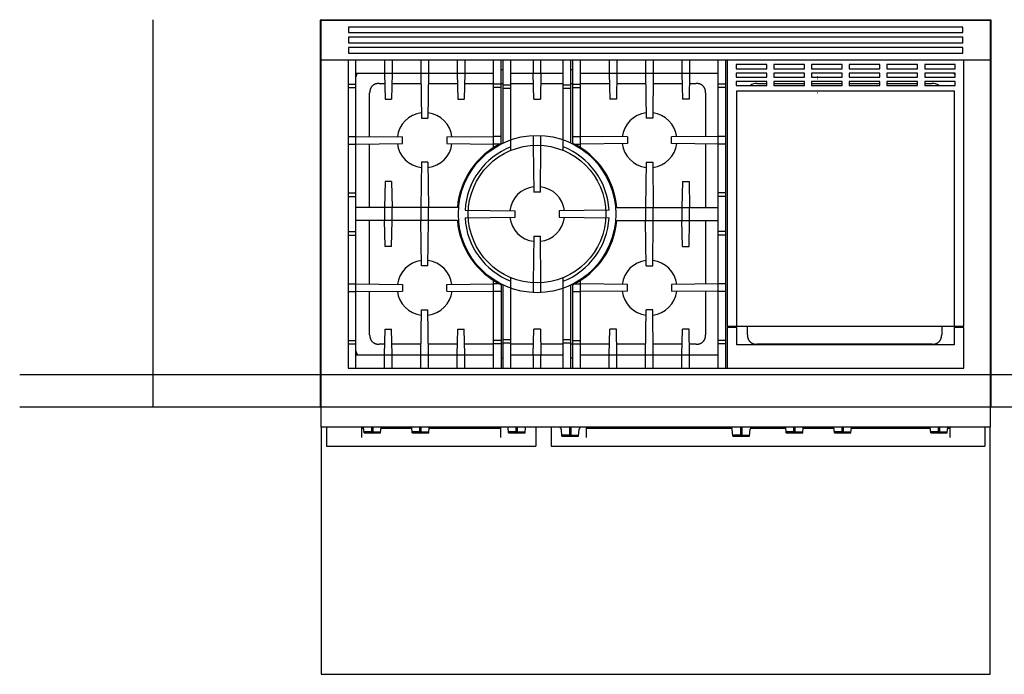
# Model space of a CAD drawing. Extents: x -855 to 3024, y -618 to 2462.
# Drawn here: x -855 to 934, y 1272 to 2462 of the extents above; entities that cross this region are included whole.
import ezdxf

# ---------------------------------------------------------------- set-up
doc = ezdxf.new("R2010")
doc.units = 0
doc.layers.add('FISHER_PAYKEL', color=7, linetype='CONTINUOUS')

msp = doc.modelspace()

# ---------------------------------------------------------------- linework, layer by layer
at = {"layer": 'FISHER_PAYKEL', "color": 1}
msp.add_line((-612, 1758), (-612, 2461.8), dxfattribs=at)
at = {"layer": 'FISHER_PAYKEL', "linetype": 'CONTINUOUS'}
for p, q in [((-257.2, 2448.4), (-257.2, 2438.3)), ((859.2, 2448.4), (-257.2, 2448.4)), ((-257.2, 2438.3), (859.2, 2438.3)), ((859.2, 2438.3), (859.2, 2448.4)), ((-257.2, 2429.8), (-257.2, 2419.6)), ((859.2, 2429.8), (-257.2, 2429.8)), ((-257.2, 2419.6), (859.2, 2419.6)), ((859.2, 2419.6), (859.2, 2429.8)), ((-257.2, 2411.1), (-257.2, 2401)), ((859.2, 2411.1), (-257.2, 2411.1)), ((-257.2, 2401), (859.2, 2401)), ((859.2, 2401), (859.2, 2411.1)), ((-307, 2388.6), (909, 2388.6)), ((-257.7, 2388.6), (-257.7, 1828.6)), ((-243.7, 1828.6), (-243.7, 2388.6)), ((-191.7, 2388.6), (-191.7, 2364.6)), ((-177.7, 2388.6), (-177.7, 2364.6)), ((-125.7, 2388.6), (-125.7, 2364.6)), ((-111.7, 2388.6), (-111.7, 2364.6)), ((-59.7, 2388.6), (-59.7, 2364.6)), ((-45.7, 2388.6), (-45.7, 2364.6)), ((6.3, 2229.2), (6.3, 2388.6)), ((20.3, 2235.9), (20.3, 2388.6)), ((24, 2237.7), (24, 2388.6)), ((38, 2224.2), (38, 2388.6)), ((78.5, 2388.6), (78.5, 2364.6)), ((92.5, 2364.6), (92.5, 2388.6)), ((133, 2224.2), (133, 2388.6)), ((147, 2237.7), (147, 2388.6)), ((150.7, 2235.9), (150.7, 2388.6)), ((164.7, 2229.2), (164.7, 2388.6)), ((216.7, 2388.6), (216.7, 2364.6)), ((230.7, 2388.6), (230.7, 2364.6)), ((282.7, 2388.6), (282.7, 2364.6)), ((296.7, 2388.6), (296.7, 2364.6)), ((348.7, 2388.6), (348.7, 2364.6)), ((362.7, 2388.6), (362.7, 2364.6)), ((414.7, 1828.6), (414.7, 2388.6)), ((428.7, 1828.6), (428.7, 2388.6)), ((430.8, 2388.6), (430.8, 1904.6)), ((447.3, 2380.3), (447.3, 2372.7)), ((502.9, 2380.3), (447.3, 2380.3)), ((502.9, 2372.7), (502.9, 2380.3)), ((515.8, 2380.3), (515.8, 2372.7)), ((571.4, 2380.3), (515.8, 2380.3)), ((571.4, 2372.7), (571.4, 2380.3)), ((584.3, 2380.3), (584.3, 2372.7)), ((639.9, 2380.3), (584.3, 2380.3)), ((639.9, 2372.7), (639.9, 2380.3)), ((708.4, 2380.3), (652.8, 2380.3)), ((652.8, 2380.3), (652.8, 2372.7)), ((708.4, 2372.7), (708.4, 2380.3)), ((776.9, 2380.3), (721.3, 2380.3)), ((721.3, 2380.3), (721.3, 2372.7)), ((776.9, 2372.7), (776.9, 2380.3)), ((845.4, 2380.3), (789.8, 2380.3)), ((789.8, 2380.3), (789.8, 2372.7)), ((845.4, 2372.7), (845.4, 2380.3)), ((860.8, 1904.6), (860.8, 2388.6)), ((-243.7, 2364.6), (6.3, 2364.6)), ((-191.7, 2364.6), (-190.7, 2317.6)), ((-177.7, 2364.6), (-178.7, 2317.6)), ((-125.7, 2364.6), (-124.7, 2282.6)), ((-111.7, 2364.6), (-112.7, 2282.6)), ((-59.7, 2364.6), (-58.7, 2317.6)), ((-45.7, 2364.6), (-46.7, 2317.6)), ((20.3, 2371.4), (24, 2371.4)), ((38, 2364.6), (133, 2364.6)), ((79.5, 2317.6), (78.5, 2364.6)), ((92.5, 2364.6), (91.5, 2317.6)), ((147, 2371.4), (150.7, 2371.4)), ((164.7, 2364.6), (414.7, 2364.6)), ((216.7, 2364.6), (217.7, 2317.6)), ((230.7, 2364.6), (229.7, 2317.6)), ((282.7, 2364.6), (283.7, 2282.6)), ((296.7, 2364.6), (295.7, 2282.6)), ((348.7, 2364.6), (349.7, 2317.6)), ((362.7, 2364.6), (361.7, 2317.6)), ((414.7, 2363.9), (414.2, 2364.6)), ((447.3, 2372.7), (502.9, 2372.7)), ((447.3, 2364.9), (447.3, 2357.3)), ((502.9, 2364.9), (447.3, 2364.9)), ((502.9, 2357.3), (502.9, 2364.9)), ((515.8, 2372.7), (571.4, 2372.7)), ((515.8, 2364.9), (515.8, 2357.3)), ((571.4, 2364.9), (515.8, 2364.9)), ((571.4, 2357.3), (571.4, 2364.9)), ((584.3, 2372.7), (639.9, 2372.7)), ((584.3, 2364.9), (584.3, 2357.3)), ((639.9, 2364.9), (584.3, 2364.9)), ((639.9, 2357.3), (639.9, 2364.9)), ((652.8, 2372.7), (708.4, 2372.7)), ((708.4, 2364.9), (652.8, 2364.9)), ((652.8, 2364.9), (652.8, 2357.3)), ((708.4, 2357.3), (708.4, 2364.9)), ((721.3, 2372.7), (776.9, 2372.7)), ((776.9, 2364.9), (721.3, 2364.9)), ((721.3, 2364.9), (721.3, 2357.3)), ((776.9, 2357.3), (776.9, 2364.9)), ((789.8, 2372.7), (845.4, 2372.7)), ((845.4, 2364.9), (789.8, 2364.9)), ((789.8, 2364.9), (789.8, 2357.3)), ((845.4, 2357.3), (845.4, 2364.9)), ((-257.7, 2344.7), (-243.7, 2344.7)), ((-201.4, 2346), (-191.3, 2346)), ((-178.1, 2346), (-125.5, 2346)), ((-111.9, 2346), (-59.3, 2346)), ((-46.1, 2346), (6.3, 2346)), ((20.3, 2344.7), (6.3, 2344.7)), ((20.3, 2346), (24, 2346)), ((38, 2346), (78.9, 2346)), ((92.1, 2346), (133, 2346)), ((147, 2346), (150.7, 2346)), ((150.7, 2344.7), (164.7, 2344.7)), ((164.7, 2346), (217.1, 2346)), ((230.3, 2346), (282.9, 2346)), ((296.5, 2346), (349.1, 2346)), ((362.3, 2346), (374.6, 2346)), ((428.7, 2344.7), (414.7, 2344.7)), ((447.3, 2357.3), (502.9, 2357.3)), ((447.3, 2349.5), (447.3, 2341.9)), ((502.9, 2349.5), (447.3, 2349.5)), ((484.9, 2346), (502.9, 2346)), ((502.9, 2341.9), (502.9, 2349.5)), ((515.8, 2357.3), (571.4, 2357.3)), ((515.8, 2349.5), (515.8, 2341.9)), ((571.4, 2349.5), (515.8, 2349.5)), ((515.8, 2346), (571.4, 2346)), ((571.4, 2341.9), (571.4, 2349.5)), ((584.3, 2357.3), (639.9, 2357.3)), ((584.3, 2349.5), (584.3, 2341.9)), ((639.9, 2349.5), (584.3, 2349.5)), ((584.3, 2346), (639.9, 2346)), ((639.9, 2341.9), (639.9, 2349.5)), ((652.8, 2357.3), (708.4, 2357.3)), ((708.4, 2349.5), (652.8, 2349.5)), ((652.8, 2349.5), (652.8, 2341.9)), ((652.8, 2346), (708.4, 2346)), ((708.4, 2341.9), (708.4, 2349.5)), ((721.3, 2357.3), (776.9, 2357.3)), ((776.9, 2349.5), (721.3, 2349.5)), ((721.3, 2349.5), (721.3, 2341.9)), ((721.3, 2346), (776.9, 2346)), ((776.9, 2341.9), (776.9, 2349.5)), ((789.8, 2357.3), (845.4, 2357.3)), ((845.4, 2349.5), (789.8, 2349.5)), ((789.8, 2349.5), (789.8, 2341.9)), ((789.8, 2346), (803.4, 2346)), ((845.4, 2341.9), (845.4, 2349.5)), ((-257.7, 2338.3), (-243.7, 2338.3)), ((-218.7, 2249.3), (-218.7, 2328.7)), ((20.3, 2338.3), (6.3, 2338.3)), ((24, 2343.5), (38, 2343.5)), ((24, 2337.5), (38, 2337.5)), ((133, 2343.5), (147, 2343.5)), ((133, 2337.5), (147, 2337.5)), ((150.7, 2338.3), (164.7, 2338.3)), ((391.8, 2328.7), (391.8, 2249.3)), ((428.7, 2338.3), (414.7, 2338.3)), ((447.3, 2341.9), (502.9, 2341.9)), ((448.3, 1904.6), (448.3, 2332.7)), ((448.3, 2332.7), (843.3, 2332.7)), ((515.8, 2341.9), (571.4, 2341.9)), ((584.3, 2341.9), (639.9, 2341.9)), ((652.8, 2341.9), (708.4, 2341.9)), ((721.3, 2341.9), (776.9, 2341.9)), ((789.8, 2341.9), (845.4, 2341.9)), ((843.3, 2332.7), (843.3, 1904.6)), ((-190.7, 2317.6), (-178.7, 2317.6)), ((-58.7, 2317.6), (-46.7, 2317.6)), ((79.5, 2317.6), (91.5, 2317.6)), ((229.7, 2317.6), (217.7, 2317.6)), ((361.7, 2317.6), (349.7, 2317.6)), ((-124.7, 2282.6), (-112.7, 2282.6)), ((295.7, 2282.6), (283.7, 2282.6)), ((-257.7, 2249.6), (-243.7, 2249.6)), ((-243.7, 2249.6), (-158.7, 2248.6)), ((-243.7, 2235.6), (-158.7, 2236.6)), ((-158.7, 2236.6), (-158.7, 2248.6)), ((-78.7, 2248.6), (6.3, 2249.6)), ((-78.7, 2248.6), (-78.7, 2236.6)), ((-78.7, 2236.6), (6.3, 2235.6)), ((20.3, 2249.6), (6.3, 2249.6)), ((78.5, 2251.4), (78.5, 2233.4)), ((92.5, 2233.4), (92.5, 2251.4)), ((150.7, 2249.6), (164.7, 2249.6)), ((249.7, 2248.6), (164.7, 2249.6)), ((249.7, 2236.6), (164.7, 2235.6)), ((249.7, 2248.6), (249.7, 2236.6)), ((414.7, 2249.6), (329.7, 2248.6)), ((329.7, 2236.6), (329.7, 2248.6)), ((414.7, 2235.6), (329.7, 2236.6)), ((428.7, 2249.6), (414.7, 2249.6)), ((-257.7, 2235.6), (-243.7, 2235.6)), ((-218.7, 2120.6), (-218.7, 2235.9)), ((17.5, 2235.6), (6.3, 2235.6)), ((78.5, 2233.4), (79.5, 2148.6)), ((91.5, 2148.6), (92.5, 2233.4)), ((153.5, 2235.6), (164.7, 2235.6)), ((391.8, 2235.9), (391.8, 2120.6)), ((428.7, 2235.6), (414.7, 2235.6)), ((-124.7, 2202.6), (-125.7, 2120.6)), ((-112.7, 2202.6), (-124.7, 2202.6)), ((-112.7, 2202.6), (-111.7, 2120.6)), ((283.7, 2202.6), (282.7, 2120.6)), ((283.7, 2202.6), (295.7, 2202.6)), ((295.7, 2202.6), (296.7, 2120.6)), ((-190.7, 2167.6), (-191.7, 2120.6)), ((-178.7, 2167.6), (-190.7, 2167.6)), ((-178.7, 2167.6), (-177.7, 2120.6)), ((349.7, 2167.6), (348.7, 2120.6)), ((349.7, 2167.6), (361.7, 2167.6)), ((361.7, 2167.6), (362.7, 2120.6)), ((-257.7, 2146.9), (-243.7, 2146.9)), ((91.5, 2148.6), (79.5, 2148.6)), ((428.7, 2146.9), (414.7, 2146.9)), ((-257.7, 2140.5), (-243.7, 2140.5)), ((428.7, 2140.5), (414.7, 2140.5)), ((-59.3, 2120.6), (-243.7, 2120.6)), ((-191.7, 2120.6), (-191.7, 2096.6)), ((-177.7, 2096.6), (-177.7, 2120.6)), ((-125.7, 2120.6), (-125.7, 2096.6)), ((-111.7, 2096.6), (-111.7, 2120.6)), ((-45.3, 2115.7), (45.5, 2114.6)), ((45.5, 2102.6), (45.5, 2114.6)), ((216.3, 2115.7), (125.5, 2114.6)), ((125.5, 2114.6), (125.5, 2102.6)), ((230.3, 2120.6), (414.7, 2120.6)), ((282.7, 2120.6), (282.7, 2096.6)), ((296.7, 2096.6), (296.7, 2120.6)), ((348.7, 2120.6), (348.7, 2096.6)), ((362.7, 2096.6), (362.7, 2120.6)), ((-59.3, 2096.6), (-243.7, 2096.6)), ((-218.7, 1981.3), (-218.7, 2096.6)), ((-190.7, 2049.6), (-191.7, 2096.6)), ((-178.7, 2049.6), (-177.7, 2096.6)), ((-124.7, 2014.6), (-125.7, 2096.6)), ((-112.7, 2014.6), (-111.7, 2096.6)), ((-45.3, 2101.5), (45.5, 2102.6)), ((125.5, 2102.6), (216.3, 2101.5)), ((230.3, 2096.6), (414.7, 2096.6)), ((283.7, 2014.6), (282.7, 2096.6)), ((295.7, 2014.6), (296.7, 2096.6)), ((349.7, 2049.6), (348.7, 2096.6)), ((361.7, 2049.6), (362.7, 2096.6)), ((391.8, 2096.6), (391.8, 1981.3)), ((-257.7, 2076.7), (-243.7, 2076.7)), ((428.7, 2076.7), (414.7, 2076.7)), ((-257.7, 2070.3), (-243.7, 2070.3)), ((79.5, 2068.6), (78.5, 1983.8)), ((79.5, 2068.6), (91.5, 2068.6)), ((92.5, 1983.8), (91.5, 2068.6)), ((428.7, 2070.3), (414.7, 2070.3)), ((-178.7, 2049.6), (-190.7, 2049.6)), ((349.7, 2049.6), (361.7, 2049.6)), ((-112.7, 2014.6), (-124.7, 2014.6)), ((283.7, 2014.6), (295.7, 2014.6)), ((6.3, 1828.6), (6.3, 1988.1)), ((38, 1828.6), (38, 1993)), ((133, 1828.6), (133, 1993)), ((164.7, 1828.6), (164.7, 1988.1)), ((-257.7, 1981.6), (-243.7, 1981.6)), ((-243.7, 1981.6), (-158.7, 1980.6)), ((-243.7, 1967.6), (-158.7, 1968.6)), ((-218.7, 1889.1), (-218.7, 1967.9)), ((-158.7, 1980.6), (-158.7, 1968.6)), ((-78.7, 1980.6), (6.3, 1981.6)), ((-78.7, 1968.6), (-78.7, 1980.6)), ((-78.7, 1968.6), (6.3, 1967.6)), ((17.5, 1981.6), (6.3, 1981.6)), ((20.3, 1981.4), (20.3, 1828.6)), ((24, 1828.6), (24, 1979.5)), ((78.5, 1983.8), (78.5, 1965.8)), ((92.5, 1965.8), (92.5, 1983.8)), ((147, 1828.6), (147, 1979.5)), ((150.7, 1828.6), (150.7, 1981.4)), ((153.5, 1981.6), (164.7, 1981.6)), ((249.7, 1980.6), (164.7, 1981.6)), ((249.7, 1968.6), (164.7, 1967.6)), ((249.7, 1968.6), (249.7, 1980.6)), ((414.7, 1981.6), (329.7, 1980.6)), ((329.7, 1980.6), (329.7, 1968.6)), ((414.7, 1967.6), (329.7, 1968.6)), ((391.8, 1967.9), (391.8, 1889.1)), ((428.7, 1981.6), (414.7, 1981.6)), ((-257.7, 1967.6), (-243.7, 1967.6)), ((20.3, 1967.6), (6.3, 1967.6)), ((150.7, 1967.6), (164.7, 1967.6)), ((428.7, 1967.6), (414.7, 1967.6)), ((-125.7, 1852.6), (-124.7, 1934.6)), ((-124.7, 1934.6), (-112.7, 1934.6)), ((-111.7, 1852.6), (-112.7, 1934.6)), ((282.7, 1852.6), (283.7, 1934.6)), ((295.7, 1934.6), (283.7, 1934.6)), ((296.7, 1852.6), (295.7, 1934.6)), ((-191.7, 1852.6), (-190.7, 1899.6)), ((-190.7, 1899.6), (-178.7, 1899.6)), ((-177.7, 1852.6), (-178.7, 1899.6)), ((-59.7, 1852.6), (-58.7, 1899.6)), ((-58.7, 1899.6), (-46.7, 1899.6)), ((-45.7, 1852.6), (-46.7, 1899.6)), ((78.5, 1852.6), (79.5, 1899.6)), ((91.5, 1899.6), (79.5, 1899.6)), ((91.5, 1899.6), (92.5, 1852.6)), ((216.7, 1852.6), (217.7, 1899.6)), ((229.7, 1899.6), (217.7, 1899.6)), ((230.7, 1852.6), (229.7, 1899.6)), ((348.7, 1852.6), (349.7, 1899.6)), ((361.7, 1899.6), (349.7, 1899.6)), ((362.7, 1852.6), (361.7, 1899.6)), ((430.8, 1904.6), (860.8, 1904.6)), ((448.3, 1902.2), (430.8, 1902.2)), ((430.8, 1902.2), (430.8, 1828.6)), ((442.2, 1902.2), (442.2, 1904.6)), ((448.3, 1870.6), (448.3, 1902.2)), ((467.6, 1889.1), (467.6, 1904.6)), ((820.7, 1904.6), (820.7, 1889.1)), ((860.8, 1902.2), (843.3, 1902.2)), ((843.3, 1902.2), (843.3, 1870.6)), ((846.1, 1904.6), (846.1, 1902.2)), ((859.2, 1902.2), (859.2, 1904.6)), ((860.8, 1828.6), (860.8, 1902.2)), ((-257.7, 1878.9), (-243.7, 1878.9)), ((20.3, 1878.9), (6.3, 1878.9)), ((38, 1879.7), (24, 1879.7)), ((147, 1879.7), (133, 1879.7)), ((150.7, 1878.9), (164.7, 1878.9)), ((428.7, 1878.9), (414.7, 1878.9)), ((-257.7, 1872.5), (-243.7, 1872.5)), ((-191.3, 1871.9), (-201.4, 1871.9)), ((-125.5, 1871.9), (-178.1, 1871.9)), ((-59.3, 1871.9), (-111.9, 1871.9)), ((6.3, 1871.9), (-46.1, 1871.9)), ((20.3, 1872.5), (6.3, 1872.5)), ((24, 1871.9), (20.3, 1871.9)), ((38, 1873.7), (24, 1873.7)), ((78.9, 1871.9), (38, 1871.9)), ((133, 1871.9), (92.1, 1871.9)), ((147, 1873.7), (133, 1873.7)), ((150.7, 1871.9), (147, 1871.9)), ((150.7, 1872.5), (164.7, 1872.5)), ((217.1, 1871.9), (164.7, 1871.9)), ((282.9, 1871.9), (230.3, 1871.9)), ((349.1, 1871.9), (296.5, 1871.9)), ((374.6, 1871.9), (362.3, 1871.9)), ((428.7, 1872.5), (414.7, 1872.5)), ((843.3, 1870.6), (448.3, 1870.6)), ((803.4, 1871.9), (484.9, 1871.9)), ((-243.7, 1852.6), (6.3, 1852.6)), ((-191.7, 1828.6), (-191.7, 1852.6)), ((-177.7, 1828.6), (-177.7, 1852.6)), ((-125.7, 1828.6), (-125.7, 1852.6)), ((-111.7, 1828.6), (-111.7, 1852.6)), ((-59.7, 1828.6), (-59.7, 1852.6)), ((-45.7, 1828.6), (-45.7, 1852.6)), ((24, 1846.5), (20.3, 1846.5)), ((38, 1852.6), (133, 1852.6)), ((78.5, 1852.6), (78.5, 1828.6)), ((92.5, 1828.6), (92.5, 1852.6)), ((150.7, 1846.5), (147, 1846.5)), ((164.7, 1852.6), (414.7, 1852.6)), ((216.7, 1828.6), (216.7, 1852.6)), ((230.7, 1828.6), (230.7, 1852.6)), ((282.7, 1828.6), (282.7, 1852.6)), ((296.7, 1828.6), (296.7, 1852.6)), ((348.7, 1828.6), (348.7, 1852.6)), ((362.7, 1828.6), (362.7, 1852.6)), ((413.8, 1852.6), (414.7, 1854)), ((-257.7, 1828.6), (860.8, 1828.6)), ((-297, 1721), (-297, 1686.8)), ((-233.3, 1721), (-233.3, 1702.7)), ((-229.5, 1718.8), (-233.3, 1718.8)), ((-228.8, 1710.8), (-229.7, 1721)), ((-215, 1710.9), (-215, 1721)), ((-212.5, 1710.9), (-212.5, 1721)), ((-198.8, 1710.8), (-197.9, 1721)), ((-142, 1718.8), (-198.1, 1718.8)), ((-141.3, 1710.8), (-142.2, 1721)), ((-127.5, 1710.9), (-127.5, 1721)), ((-125, 1710.9), (-125, 1721)), ((-111.3, 1710.8), (-110.4, 1721)), ((19.3, 1718.8), (-110.6, 1718.8)), ((19.3, 1721), (19.3, 1702.7)), ((33.7, 1710.8), (32.8, 1721)), ((47.5, 1710.9), (47.5, 1721)), ((50, 1710.9), (50, 1721)), ((63.7, 1710.8), (64.6, 1721)), ((83, 1721), (83, 1686.8)), ((111, 1721), (111, 1686.8)), ((130.7, 1704.8), (129.6, 1717.4)), ((144.5, 1721), (144.5, 1704.9)), ((147, 1721), (147, 1704.9)), ((160.7, 1704.8), (161.8, 1717.4)), ((174.7, 1721), (174.7, 1702.7)), ((439.9, 1718.8), (174.7, 1718.8)), ((441.3, 1704.8), (440.2, 1717.4)), ((455.1, 1721), (455.1, 1704.9)), ((457.6, 1721), (457.6, 1704.9)), ((471.3, 1704.8), (472.4, 1717.4)), ((537.6, 1718.8), (472.7, 1718.8)), ((538.3, 1710.8), (537.4, 1721)), ((552.1, 1710.9), (552.1, 1721)), ((554.6, 1710.9), (554.6, 1721)), ((568.3, 1710.8), (569.2, 1721)), ((625.1, 1718.8), (569, 1718.8)), ((625.8, 1710.8), (624.9, 1721)), ((639.6, 1710.9), (639.6, 1721)), ((642.1, 1710.9), (642.1, 1721)), ((655.8, 1710.8), (656.7, 1721)), ((800.1, 1718.8), (656.5, 1718.8)), ((800.8, 1710.8), (799.9, 1721)), ((814.6, 1710.9), (814.6, 1721)), ((817.1, 1710.9), (817.1, 1721)), ((830.8, 1710.8), (831.7, 1721)), ((835.3, 1718.8), (831.5, 1718.8)), ((835.3, 1721), (835.3, 1702.7)), ((899, 1721), (899, 1686.8)), ((-215, 1712.9), (-229, 1712.9)), ((-228.8, 1710.9), (-198.8, 1710.9)), ((-213.8, 1710.6), (-228.8, 1710.8)), ((-212.5, 1710.9), (-215, 1710.9)), ((-213.8, 1710.6), (-198.8, 1710.8)), ((-212.5, 1712.9), (-198.6, 1712.9)), ((-127.5, 1712.9), (-141.5, 1712.9)), ((-141.3, 1710.9), (-111.3, 1710.9)), ((-126.3, 1710.6), (-141.3, 1710.8)), ((-125, 1710.9), (-127.5, 1710.9)), ((-126.3, 1710.6), (-111.3, 1710.8)), ((-125, 1712.9), (-111.1, 1712.9)), ((47.5, 1712.9), (33.5, 1712.9)), ((33.7, 1710.9), (63.7, 1710.9)), ((48.7, 1710.6), (33.7, 1710.8)), ((50, 1710.9), (47.5, 1710.9)), ((48.7, 1710.6), (63.7, 1710.8)), ((50, 1712.9), (63.9, 1712.9)), ((144.5, 1706.9), (130.5, 1706.9)), ((130.7, 1704.9), (160.7, 1704.9)), ((145.7, 1704.6), (130.7, 1704.8)), ((147, 1704.9), (144.5, 1704.9)), ((145.7, 1704.6), (160.7, 1704.8)), ((147, 1706.9), (160.9, 1706.9)), ((455.1, 1706.9), (441.1, 1706.9)), ((441.3, 1704.9), (471.3, 1704.9)), ((456.3, 1704.6), (441.3, 1704.8)), ((457.6, 1704.9), (455.1, 1704.9)), ((456.3, 1704.6), (471.3, 1704.8)), ((457.6, 1706.9), (471.5, 1706.9)), ((552.1, 1712.9), (538.1, 1712.9)), ((538.3, 1710.9), (568.3, 1710.9)), ((553.3, 1710.6), (538.3, 1710.8)), ((554.6, 1710.9), (552.1, 1710.9)), ((553.3, 1710.6), (568.3, 1710.8)), ((554.6, 1712.9), (568.5, 1712.9)), ((639.6, 1712.9), (625.6, 1712.9)), ((625.8, 1710.9), (655.8, 1710.9)), ((640.8, 1710.6), (625.8, 1710.8)), ((642.1, 1710.9), (639.6, 1710.9)), ((640.8, 1710.6), (655.8, 1710.8)), ((642.1, 1712.9), (656, 1712.9)), ((814.6, 1712.9), (800.6, 1712.9)), ((800.8, 1710.9), (830.8, 1710.9)), ((815.8, 1710.6), (800.8, 1710.8)), ((817.1, 1710.9), (814.6, 1710.9)), ((815.8, 1710.6), (830.8, 1710.8)), ((817.1, 1712.9), (831, 1712.9)), ((-297, 1686.8), (83, 1686.8)), ((111, 1686.8), (899, 1686.8))]:
    msp.add_line(p, q, dxfattribs=at)
at = {"layer": 'FISHER_PAYKEL', "color": 253, "linetype": 'CONTINUOUS'}
for p, q in [((594.2, 2358.8), (595.2, 2358.8)), ((594.2, 2354.4), (595.2, 2354.4)), ((594.2, 2329.5), (595.2, 2329.5)), ((483.6, 1870.6), (484.9, 1871.9)), ((803.4, 1871.9), (804.7, 1870.6))]:
    msp.add_line(p, q, dxfattribs=at)
at = {"layer": 'FISHER_PAYKEL', "color": 5}
for p, q in [((-854.5, 1817), (1553.2, 1817)), ((-854.5, 1758), (1553.2, 1758))]:
    msp.add_line(p, q, dxfattribs=at)
at = {"layer": 'FISHER_PAYKEL', "color": 1}
msp.add_lwpolyline([(910.6, 1758), (910.6, 2461), (-308.6, 2461), (-308.6, 1758)], dxfattribs=at)
at = {"layer": 'FISHER_PAYKEL', "linetype": 'CONTINUOUS'}
for points in [[(-307, 1721), (-307, 2461), (909, 2461), (909, 1721), (-307, 1721)], [(-201.4, 2346), (-201.9, 2345.9), (-202.4, 2345.9), (-202.9, 2345.9), (-203.4, 2345.9), (-203.9, 2345.8), (-204.3, 2345.8), (-204.8, 2345.7), (-205.3, 2345.6), (-205.7, 2345.5), (-206.2, 2345.4), (-206.6, 2345.3), (-207, 2345.2), (-207.5, 2345.1), (-207.9, 2345), (-208.3, 2344.8), (-208.7, 2344.7), (-209.1, 2344.5), (-209.5, 2344.3), (-209.8, 2344.2), (-210.2, 2344), (-210.6, 2343.8), (-210.9, 2343.6), (-211.3, 2343.4), (-211.6, 2343.2), (-211.9, 2342.9), (-212.2, 2342.7), (-212.5, 2342.5), (-212.8, 2342.2), (-213.1, 2342), (-213.4, 2341.8), (-213.7, 2341.5), (-214, 2341.2), (-214.2, 2341), (-214.5, 2340.7), (-214.7, 2340.4), (-215, 2340.1), (-215.2, 2339.8), (-215.4, 2339.5), (-215.7, 2339.2), (-215.9, 2338.9), (-216.1, 2338.5), (-216.3, 2338.2), (-216.5, 2337.8), (-216.7, 2337.5), (-216.9, 2337.1), (-217, 2336.7), (-217.2, 2336.4), (-217.4, 2336), (-217.5, 2335.6), (-217.7, 2335.2), (-217.8, 2334.7), (-217.9, 2334.3), (-218, 2333.9), (-218.2, 2333.4), (-218.2, 2333), (-218.3, 2332.5), (-218.4, 2332.1), (-218.5, 2331.6), (-218.5, 2331.1), (-218.6, 2330.7), (-218.6, 2330.2), (-218.6, 2329.7), (-218.7, 2329.2), (-218.7, 2328.7)], [(391.8, 2328.7), (391.8, 2329.2), (391.8, 2329.7), (391.8, 2330.2), (391.8, 2330.7), (391.7, 2331.1), (391.7, 2331.6), (391.6, 2332.1), (391.5, 2332.5), (391.4, 2333), (391.3, 2333.4), (391.2, 2333.9), (391.1, 2334.3), (391, 2334.7), (390.8, 2335.2), (390.7, 2335.6), (390.5, 2336), (390.4, 2336.4), (390.2, 2336.7), (390, 2337.1), (389.9, 2337.5), (389.7, 2337.8), (389.5, 2338.2), (389.3, 2338.5), (389, 2338.9), (388.8, 2339.2), (388.6, 2339.5), (388.4, 2339.8), (388.1, 2340.1), (387.9, 2340.4), (387.6, 2340.7), (387.4, 2341), (387.1, 2341.2), (386.9, 2341.5), (386.6, 2341.8), (386.3, 2342), (386, 2342.2), (385.7, 2342.5), (385.4, 2342.7), (385.1, 2342.9), (384.8, 2343.2), (384.4, 2343.4), (384.1, 2343.6), (383.7, 2343.8), (383.4, 2344), (383, 2344.2), (382.6, 2344.3), (382.2, 2344.5), (381.8, 2344.7), (381.4, 2344.8), (381, 2345), (380.6, 2345.1), (380.2, 2345.2), (379.8, 2345.3), (379.3, 2345.4), (378.9, 2345.5), (378.4, 2345.6), (378, 2345.7), (377.5, 2345.8), (377, 2345.8), (376.5, 2345.9), (376.1, 2345.9), (375.6, 2345.9), (375.1, 2345.9), (374.6, 2346)], [(-218.7, 1889.1), (-218.7, 1888.6), (-218.6, 1888.1), (-218.6, 1887.7), (-218.6, 1887.2), (-218.5, 1886.7), (-218.5, 1886.2), (-218.4, 1885.7), (-218.3, 1885.3), (-218.2, 1884.8), (-218.2, 1884.4), (-218, 1883.9), (-217.9, 1883.5), (-217.8, 1883.1), (-217.7, 1882.7), (-217.5, 1882.3), (-217.4, 1881.9), (-217.2, 1881.5), (-217, 1881.1), (-216.9, 1880.7), (-216.7, 1880.3), (-216.5, 1880), (-216.3, 1879.6), (-216.1, 1879.3), (-215.9, 1879), (-215.7, 1878.6), (-215.4, 1878.3), (-215.2, 1878), (-215, 1877.7), (-214.7, 1877.4), (-214.5, 1877.1), (-214.2, 1876.9), (-214, 1876.6), (-213.7, 1876.3), (-213.4, 1876.1), (-213.1, 1875.8), (-212.8, 1875.6), (-212.5, 1875.3), (-212.2, 1875.1), (-211.9, 1874.9), (-211.6, 1874.7), (-211.3, 1874.5), (-210.9, 1874.2), (-210.6, 1874.1), (-210.2, 1873.9), (-209.8, 1873.7), (-209.5, 1873.5), (-209.1, 1873.3), (-208.7, 1873.2), (-208.3, 1873), (-207.9, 1872.9), (-207.5, 1872.7), (-207, 1872.6), (-206.6, 1872.5), (-206.2, 1872.4), (-205.7, 1872.3), (-205.3, 1872.2), (-204.8, 1872.1), (-204.3, 1872.1), (-203.9, 1872), (-203.4, 1872), (-202.9, 1871.9), (-202.4, 1871.9), (-201.9, 1871.9), (-201.4, 1871.9)], [(374.6, 1871.9), (375.1, 1871.9), (375.6, 1871.9), (376.1, 1871.9), (376.5, 1872), (377, 1872), (377.5, 1872.1), (378, 1872.1), (378.4, 1872.2), (378.9, 1872.3), (379.3, 1872.4), (379.8, 1872.5), (380.2, 1872.6), (380.6, 1872.7), (381, 1872.9), (381.4, 1873), (381.8, 1873.2), (382.2, 1873.3), (382.6, 1873.5), (383, 1873.7), (383.4, 1873.9), (383.7, 1874.1), (384.1, 1874.2), (384.4, 1874.5), (384.8, 1874.7), (385.1, 1874.9), (385.4, 1875.1), (385.7, 1875.3), (386, 1875.6), (386.3, 1875.8), (386.6, 1876.1), (386.9, 1876.3), (387.1, 1876.6), (387.4, 1876.9), (387.6, 1877.1), (387.9, 1877.4), (388.1, 1877.7), (388.4, 1878), (388.6, 1878.3), (388.8, 1878.6), (389, 1879), (389.3, 1879.3), (389.5, 1879.6), (389.7, 1880), (389.9, 1880.3), (390, 1880.7), (390.2, 1881.1), (390.4, 1881.5), (390.5, 1881.9), (390.7, 1882.3), (390.8, 1882.7), (391, 1883.1), (391.1, 1883.5), (391.2, 1883.9), (391.3, 1884.4), (391.4, 1884.8), (391.5, 1885.3), (391.6, 1885.7), (391.7, 1886.2), (391.7, 1886.7), (391.8, 1887.2), (391.8, 1887.7), (391.8, 1888.1), (391.8, 1888.6), (391.8, 1889.1)], [(467.6, 1889.1), (467.6, 1888.6), (467.7, 1888.1), (467.7, 1887.7), (467.7, 1887.2), (467.8, 1886.7), (467.8, 1886.2), (467.9, 1885.7), (468, 1885.3), (468.1, 1884.8), (468.2, 1884.4), (468.3, 1883.9), (468.4, 1883.5), (468.5, 1883.1), (468.6, 1882.7), (468.8, 1882.3), (468.9, 1881.9), (469.1, 1881.5), (469.3, 1881.1), (469.4, 1880.7), (469.6, 1880.3), (469.8, 1880), (470, 1879.6), (470.2, 1879.3), (470.4, 1879), (470.7, 1878.6), (470.9, 1878.3), (471.1, 1878), (471.3, 1877.7), (471.6, 1877.4), (471.8, 1877.1), (472.1, 1876.9), (472.4, 1876.6), (472.6, 1876.3), (472.9, 1876.1), (473.2, 1875.8), (473.5, 1875.6), (473.8, 1875.3), (474.1, 1875.1), (474.4, 1874.9), (474.7, 1874.7), (475.1, 1874.5), (475.4, 1874.2), (475.8, 1874.1), (476.1, 1873.9), (476.5, 1873.7), (476.9, 1873.5), (477.2, 1873.3), (477.6, 1873.2), (478, 1873), (478.4, 1872.9), (478.9, 1872.7), (479.3, 1872.6), (479.7, 1872.5), (480.2, 1872.4), (480.6, 1872.3), (481.1, 1872.2), (481.5, 1872.1), (482, 1872.1), (482.5, 1872), (482.9, 1872), (483.4, 1871.9), (483.9, 1871.9), (484.4, 1871.9), (484.9, 1871.9)], [(803.4, 1871.9), (803.9, 1871.9), (804.4, 1871.9), (804.9, 1871.9), (805.4, 1872), (805.9, 1872), (806.3, 1872.1), (806.8, 1872.1), (807.3, 1872.2), (807.7, 1872.3), (808.2, 1872.4), (808.6, 1872.5), (809, 1872.6), (809.5, 1872.7), (809.9, 1872.9), (810.3, 1873), (810.7, 1873.2), (811.1, 1873.3), (811.5, 1873.5), (811.8, 1873.7), (812.2, 1873.9), (812.6, 1874.1), (812.9, 1874.2), (813.3, 1874.5), (813.6, 1874.7), (813.9, 1874.9), (814.2, 1875.1), (814.5, 1875.3), (814.8, 1875.6), (815.1, 1875.8), (815.4, 1876.1), (815.7, 1876.3), (816, 1876.6), (816.2, 1876.9), (816.5, 1877.1), (816.7, 1877.4), (817, 1877.7), (817.2, 1878), (817.4, 1878.3), (817.7, 1878.6), (817.9, 1879), (818.1, 1879.3), (818.3, 1879.6), (818.5, 1880), (818.7, 1880.3), (818.9, 1880.7), (819, 1881.1), (819.2, 1881.5), (819.4, 1881.9), (819.5, 1882.3), (819.7, 1882.7), (819.8, 1883.1), (819.9, 1883.5), (820, 1883.9), (820.2, 1884.4), (820.2, 1884.8), (820.3, 1885.3), (820.4, 1885.7), (820.5, 1886.2), (820.5, 1886.7), (820.6, 1887.2), (820.6, 1887.7), (820.6, 1888.1), (820.7, 1888.6), (820.7, 1889.1)]]:
    msp.add_lwpolyline(points, dxfattribs=at)
at = {"layer": 'FISHER_PAYKEL', "color": 9}
msp.add_lwpolyline([(-307, 1721), (-307, 1272), (909, 1272), (909, 1721)], dxfattribs=at)
at = {"layer": 'FISHER_PAYKEL', "linetype": 'CONTINUOUS'}
for radius in [143, 125]:
    msp.add_circle((85.5, 2108.6), radius, dxfattribs=at)
for centre, radius, start, end in [((-227.2, 2355.2), 16.8, 145.6845, 169.8364), ((829.6, 2355.4), 16.3, 14.4478, 35.6802), ((484.3, 2328.4), 17.6, 88.011, 129.8759), ((804, 2328.4), 17.6, 50.1241, 91.989), ((-118.7, 2242.6), 50, 97.0283, 172.9761), ((-118.7, 2242.6), 50, 7.0239, 82.9717), ((289.7, 2242.9), 50, 97.0325, 173.3218), ((289.7, 2242.9), 50, 6.6782, 82.9675), ((-118.7, 2242.6), 50, 187.0239, 262.9717), ((-118.7, 2242.6), 50, 277.0283, 352.9761), ((83.2, 2108.6), 143, 116.1109, 175.1863), ((87.8, 2108.6), 143, 4.8137, 63.8891), ((289.7, 2242.9), 50, 187.3695, 262.9759), ((289.7, 2242.9), 50, 277.0241, 352.6305), ((85.5, 2108.6), 131, 111.2596, 176.9059), ((85.5, 2108.6), 131, 3.0941, 68.7403), ((85.5, 2108.6), 50, 97.0238, 172.9758), ((85.5, 2108.6), 50, 7.0242, 82.9762), ((83.2, 2108.6), 143, 184.8137, 243.8891), ((85.5, 2108.6), 131, 183.0941, 248.7403), ((85.5, 2108.6), 50, 187.0242, 262.9762), ((85.5, 2108.6), 50, 277.0238, 352.9758), ((85.5, 2108.6), 131, 291.2596, 356.9059), ((87.8, 2108.6), 143, 296.1109, 355.1863), ((-118.7, 1974.3), 50, 97.0241, 172.6305), ((-118.7, 1974.3), 50, 7.3695, 82.9759), ((289.7, 1974.6), 50, 97.0283, 172.9761), ((289.7, 1974.6), 50, 7.0239, 82.9717), ((-118.7, 1974.3), 50, 186.6782, 262.9675), ((-118.7, 1974.3), 50, 277.0325, 353.3218), ((289.7, 1974.6), 50, 187.0239, 262.9717), ((289.7, 1974.6), 50, 277.0283, 352.9761), ((-227.4, 1862.6), 16.6, 190.0429, 217.0925), ((124.6, 1717), 5, 5, 53.5725), ((166.8, 1717), 5, 126.4343, 175), ((435.2, 1717), 5, 5, 53.5725), ((477.4, 1717), 5, 126.4343, 175)]:
    msp.add_arc(centre, radius, start, end, dxfattribs=at)

doc.saveas('drawing.dxf')
